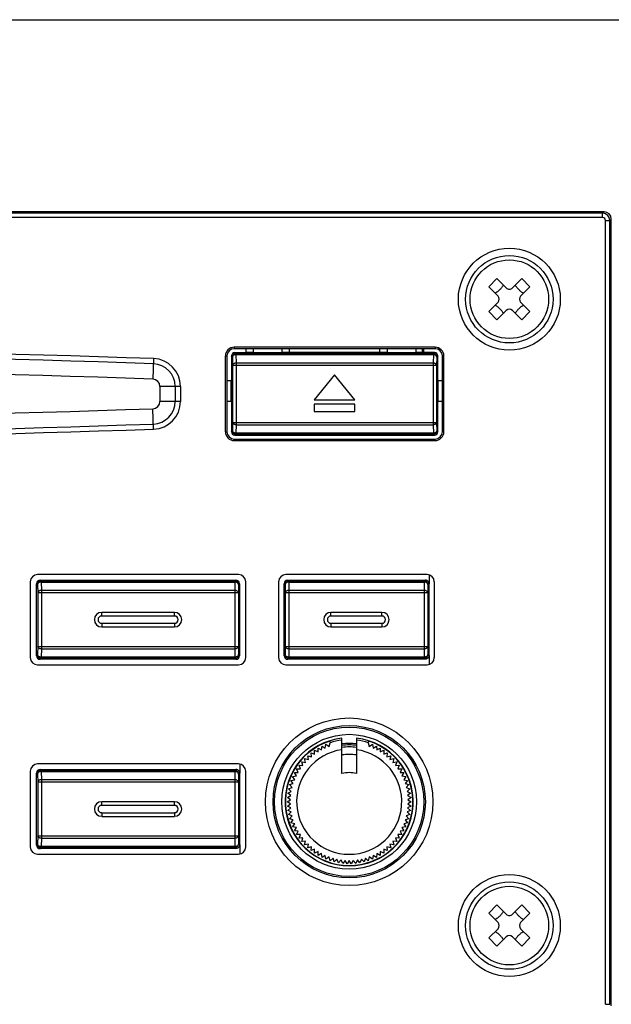
# Model space of a CAD drawing. Units: inches. Extents: x 57 to 556, y 40 to 383.
# Drawn here: x 259 to 269, y 317 to 333 of the extents above; entities that cross this region are included whole.
import ezdxf

# ---------------------------------------------------------------- set-up
doc = ezdxf.new("R2010")
doc.units = ezdxf.units.IN
doc.header["$MEASUREMENT"] = 0
doc.layers.add('_______1', color=160, linetype='Continuous')

# ---------------------------------------------------------------- blocks, each defined once
blk = doc.blocks.new('PAM-510+PAM-MPM4')
for p, q in [((-9.64, 29.959), (-51.83, 29.959)), ((-9.662, 29.937), (-51.808, 29.937)), ((-9.662, 29.937), (-9.64, 29.959)), ((-9.662, 29.868), (-9.662, 29.937)), ((-9.662, 29.868), (-51.808, 29.868)), ((-9.616, 29.822), (-9.547, 29.822)), ((-9.616, 17.416), (-9.616, 29.822)), ((-9.547, 29.822), (-9.525, 29.844)), ((-9.547, 17.416), (-9.547, 29.822)), ((-9.525, 17.394), (-9.525, 29.844)), ((-11.335, 28.902), (-11.465, 28.771)), ((-11.335, 28.902), (-11.188, 28.755)), ((-10.943, 28.902), (-11.09, 28.755)), ((-10.813, 28.771), (-10.943, 28.902)), ((-11.465, 28.771), (-11.318, 28.625)), ((-10.813, 28.771), (-10.96, 28.625)), ((-11.318, 28.527), (-11.465, 28.38)), ((-10.96, 28.527), (-10.813, 28.38)), ((-11.335, 28.25), (-11.465, 28.38)), ((-11.188, 28.397), (-11.335, 28.25)), ((-11.09, 28.397), (-10.943, 28.25)), ((-10.813, 28.38), (-10.943, 28.25)), ((-12.315, 27.816), (-15.496, 27.816)), ((-15.496, 27.816), (-15.496, 27.792)), ((-12.315, 27.792), (-15.496, 27.792)), ((-15.312, 27.792), (-15.312, 27.73)), ((-15.197, 27.792), (-15.197, 27.73)), ((-14.735, 27.73), (-14.735, 27.792)), ((-14.62, 27.73), (-14.62, 27.792)), ((-13.191, 27.73), (-13.191, 27.792)), ((-13.076, 27.792), (-13.076, 27.73)), ((-12.614, 27.73), (-12.614, 27.792)), ((-12.522, 27.792), (-12.522, 27.734)), ((-12.499, 27.792), (-12.499, 27.73)), ((-12.315, 27.816), (-12.315, 27.792)), ((-16.773, 27.636), (-16.783, 27.312)), ((-15.636, 27.677), (-15.612, 27.677)), ((-15.636, 27.677), (-15.636, 26.478)), ((-15.612, 27.677), (-15.612, 26.478)), ((-15.542, 27.681), (-15.522, 27.661)), ((-15.538, 27.677), (-15.538, 26.477)), ((-15.538, 27.677), (-15.522, 27.661)), ((-15.522, 27.661), (-15.52, 27.528)), ((-15.522, 27.661), (-15.52, 27.528)), ((-15.489, 27.734), (-15.469, 27.714)), ((-15.485, 27.73), (-15.312, 27.73)), ((-15.485, 27.73), (-15.469, 27.714)), ((-15.469, 27.714), (-12.341, 27.714)), ((-15.469, 27.714), (-12.341, 27.714)), ((-15.469, 27.714), (-15.469, 27.699)), ((-15.469, 27.714), (-15.469, 27.699)), ((-15.469, 27.699), (-12.341, 27.699)), ((-15.469, 27.699), (-12.341, 27.699)), ((-15.469, 27.699), (-15.467, 27.565)), ((-15.469, 27.699), (-15.467, 27.565)), ((-15.197, 27.734), (-15.312, 27.734)), ((-15.197, 27.734), (-15.312, 27.734)), ((-15.197, 27.73), (-14.735, 27.73)), ((-14.62, 27.734), (-14.735, 27.734)), ((-14.62, 27.734), (-14.735, 27.734)), ((-13.191, 27.73), (-14.62, 27.73)), ((-13.076, 27.734), (-13.191, 27.734)), ((-13.076, 27.734), (-13.191, 27.734)), ((-13.076, 27.73), (-12.614, 27.73)), ((-12.499, 27.734), (-12.614, 27.734)), ((-12.499, 27.734), (-12.614, 27.734)), ((-12.326, 27.73), (-12.499, 27.73)), ((-12.341, 27.699), (-12.344, 27.565)), ((-12.341, 27.699), (-12.344, 27.565)), ((-12.322, 27.734), (-12.341, 27.714)), ((-12.326, 27.73), (-12.341, 27.714)), ((-12.341, 27.714), (-12.341, 27.699)), ((-12.341, 27.714), (-12.341, 27.699)), ((-12.288, 27.661), (-12.291, 27.528)), ((-12.288, 27.661), (-12.291, 27.528)), ((-12.269, 27.681), (-12.288, 27.661)), ((-12.273, 27.677), (-12.288, 27.661)), ((-12.273, 26.477), (-12.273, 27.677)), ((-12.175, 27.677), (-12.199, 27.677)), ((-12.199, 26.478), (-12.199, 27.677)), ((-12.175, 26.478), (-12.175, 27.677)), ((-12.291, 27.528), (-15.52, 27.528)), ((-12.291, 27.528), (-15.52, 27.528)), ((-15.52, 27.528), (-15.52, 26.626)), ((-15.52, 27.528), (-15.52, 26.626)), ((-12.344, 27.565), (-15.467, 27.565)), ((-12.344, 27.565), (-15.467, 27.565)), ((-15.467, 27.565), (-15.467, 26.589)), ((-15.467, 27.565), (-15.467, 26.589)), ((-12.344, 27.565), (-12.344, 26.589)), ((-12.344, 27.565), (-12.344, 26.589)), ((-12.291, 27.528), (-12.291, 26.626)), ((-12.291, 27.528), (-12.291, 26.626)), ((-15.542, 27.282), (-15.612, 27.282)), ((-15.542, 26.96), (-15.542, 27.282)), ((-13.905, 27.377), (-14.228, 26.985)), ((-13.583, 26.985), (-13.905, 27.377)), ((-12.199, 27.282), (-12.269, 27.282)), ((-12.269, 27.282), (-12.269, 26.96)), ((-16.348, 27.196), (-16.672, 27.196)), ((-16.672, 27.196), (-16.672, 26.958)), ((-16.429, 27.196), (-16.429, 26.958)), ((-16.348, 27.196), (-16.348, 26.958)), ((-14.228, 26.985), (-13.583, 26.985)), ((-16.773, 26.519), (-16.783, 26.843)), ((-16.348, 26.958), (-16.672, 26.958)), ((-15.612, 26.96), (-15.542, 26.96)), ((-13.583, 26.916), (-14.228, 26.916)), ((-14.228, 26.916), (-14.228, 26.801)), ((-13.583, 26.801), (-13.583, 26.916)), ((-12.269, 26.96), (-12.199, 26.96)), ((-14.228, 26.801), (-13.583, 26.801)), ((-15.522, 26.493), (-15.542, 26.473)), ((-15.522, 26.493), (-15.538, 26.477)), ((-15.52, 26.626), (-15.522, 26.493)), ((-15.52, 26.626), (-15.522, 26.493)), ((-15.52, 26.626), (-12.291, 26.626)), ((-15.52, 26.626), (-12.291, 26.626)), ((-15.467, 26.589), (-15.469, 26.456)), ((-15.467, 26.589), (-15.469, 26.456)), ((-15.467, 26.589), (-12.344, 26.589)), ((-15.467, 26.589), (-12.344, 26.589)), ((-12.344, 26.589), (-12.341, 26.456)), ((-12.344, 26.589), (-12.341, 26.456)), ((-12.291, 26.626), (-12.288, 26.493)), ((-12.291, 26.626), (-12.288, 26.493)), ((-12.288, 26.493), (-12.269, 26.473)), ((-12.288, 26.493), (-12.273, 26.477)), ((-15.636, 26.478), (-15.612, 26.478)), ((-15.496, 26.363), (-12.315, 26.363)), ((-15.496, 26.338), (-15.496, 26.363)), ((-15.496, 26.338), (-12.315, 26.338)), ((-15.469, 26.44), (-15.489, 26.42)), ((-15.469, 26.44), (-15.485, 26.424)), ((-15.485, 26.424), (-12.326, 26.424)), ((-12.341, 26.456), (-15.469, 26.456)), ((-12.341, 26.456), (-15.469, 26.456)), ((-15.469, 26.456), (-15.469, 26.44)), ((-15.469, 26.456), (-15.469, 26.44)), ((-12.341, 26.44), (-15.469, 26.44)), ((-12.341, 26.44), (-15.469, 26.44)), ((-12.341, 26.456), (-12.341, 26.44)), ((-12.341, 26.456), (-12.341, 26.44)), ((-12.341, 26.44), (-12.322, 26.42)), ((-12.341, 26.44), (-12.326, 26.424)), ((-12.315, 26.338), (-12.315, 26.363)), ((-12.175, 26.478), (-12.199, 26.478)), ((-15.427, 24.219), (-18.609, 24.219)), ((-12.442, 24.219), (-14.678, 24.219)), ((-18.724, 24.103), (-18.724, 22.904)), ((-18.625, 22.934), (-18.625, 24.073)), ((-18.625, 24.073), (-18.609, 24.058)), ((-18.609, 24.058), (-18.607, 23.927)), ((-18.567, 24.131), (-15.468, 24.131)), ((-18.567, 24.131), (-18.551, 24.115)), ((-18.551, 24.115), (-15.484, 24.115)), ((-18.551, 24.115), (-18.551, 24.098)), ((-18.551, 24.098), (-15.484, 24.098)), ((-18.551, 24.098), (-18.549, 23.968)), ((-15.484, 24.098), (-15.486, 23.968)), ((-15.468, 24.131), (-15.484, 24.115)), ((-15.484, 24.115), (-15.484, 24.098)), ((-15.427, 24.058), (-15.429, 23.927)), ((-15.411, 24.073), (-15.427, 24.058)), ((-15.411, 24.073), (-15.411, 22.934)), ((-15.312, 22.904), (-15.312, 24.103)), ((-14.793, 24.103), (-14.793, 22.904)), ((-14.706, 22.934), (-14.706, 24.073)), ((-14.706, 24.073), (-14.69, 24.058)), ((-14.69, 24.058), (-14.688, 23.927)), ((-14.648, 24.131), (-12.471, 24.131)), ((-14.648, 24.131), (-14.632, 24.115)), ((-14.632, 24.115), (-12.487, 24.115)), ((-14.632, 24.115), (-14.632, 24.098)), ((-14.632, 24.098), (-12.487, 24.098)), ((-14.632, 24.098), (-14.63, 23.968)), ((-12.487, 24.098), (-12.489, 23.968)), ((-12.471, 24.131), (-12.487, 24.115)), ((-12.487, 24.115), (-12.487, 24.098)), ((-12.429, 24.058), (-12.432, 23.927)), ((-12.414, 24.073), (-12.429, 24.058)), ((-12.414, 24.073), (-12.414, 22.934)), ((-12.326, 22.904), (-12.326, 24.103)), ((-15.429, 23.927), (-18.607, 23.927)), ((-18.607, 23.927), (-18.607, 23.081)), ((-15.486, 23.968), (-18.549, 23.968)), ((-18.549, 23.968), (-18.549, 23.04)), ((-15.486, 23.968), (-15.486, 23.04)), ((-15.429, 23.927), (-15.429, 23.081)), ((-12.432, 23.927), (-14.688, 23.927)), ((-14.688, 23.927), (-14.688, 23.081)), ((-12.489, 23.968), (-14.63, 23.968)), ((-14.63, 23.968), (-14.63, 23.04)), ((-12.489, 23.968), (-12.489, 23.04)), ((-12.432, 23.927), (-12.432, 23.081)), ((-16.441, 23.619), (-17.594, 23.619)), ((-17.594, 23.561), (-17.594, 23.619)), ((-16.441, 23.561), (-17.594, 23.561)), ((-16.441, 23.561), (-16.441, 23.619)), ((-13.156, 23.619), (-13.963, 23.619)), ((-13.963, 23.561), (-13.963, 23.619)), ((-13.156, 23.561), (-13.963, 23.561)), ((-13.156, 23.561), (-13.156, 23.619)), ((-17.594, 23.446), (-16.441, 23.446)), ((-17.594, 23.446), (-17.594, 23.389)), ((-17.594, 23.389), (-16.441, 23.389)), ((-16.441, 23.446), (-16.441, 23.389)), ((-13.963, 23.446), (-13.156, 23.446)), ((-13.963, 23.446), (-13.963, 23.389)), ((-13.963, 23.389), (-13.156, 23.389)), ((-13.156, 23.446), (-13.156, 23.389)), ((-18.607, 23.081), (-18.609, 22.95)), ((-18.607, 23.081), (-15.429, 23.081)), ((-15.429, 23.081), (-15.427, 22.95)), ((-14.688, 23.081), (-14.69, 22.95)), ((-14.688, 23.081), (-12.432, 23.081)), ((-12.432, 23.081), (-12.429, 22.95)), ((-18.609, 22.95), (-18.625, 22.934)), ((-18.549, 23.04), (-18.551, 22.91)), ((-15.484, 22.91), (-18.551, 22.91)), ((-18.551, 22.91), (-18.551, 22.892)), ((-18.549, 23.04), (-15.486, 23.04)), ((-15.486, 23.04), (-15.484, 22.91)), ((-15.484, 22.91), (-15.484, 22.892)), ((-15.427, 22.95), (-15.411, 22.934)), ((-14.69, 22.95), (-14.706, 22.934)), ((-14.63, 23.04), (-14.632, 22.91)), ((-12.487, 22.91), (-14.632, 22.91)), ((-14.632, 22.91), (-14.632, 22.892)), ((-14.63, 23.04), (-12.489, 23.04)), ((-12.489, 23.04), (-12.487, 22.91)), ((-12.487, 22.91), (-12.487, 22.892)), ((-12.429, 22.95), (-12.414, 22.934)), ((-18.609, 22.789), (-15.427, 22.789)), ((-18.551, 22.892), (-18.567, 22.877)), ((-15.468, 22.877), (-18.567, 22.877)), ((-15.484, 22.892), (-18.551, 22.892)), ((-15.484, 22.892), (-15.468, 22.877)), ((-14.678, 22.789), (-12.442, 22.789)), ((-14.632, 22.892), (-14.648, 22.877)), ((-12.471, 22.877), (-14.648, 22.877)), ((-12.487, 22.892), (-14.632, 22.892)), ((-12.487, 22.892), (-12.471, 22.877)), ((-14.053, 21.472), (-14.043, 21.532)), ((-14.043, 21.532), (-13.993, 21.496)), ((-13.993, 21.496), (-13.978, 21.555)), ((-13.98, 21.582), (-13.978, 21.555)), ((-13.79, 21.068), (-13.79, 21.63)), ((-13.56, 21.63), (-13.56, 21.068)), ((-13.372, 21.555), (-13.363, 21.58)), ((-13.372, 21.555), (-13.357, 21.496)), ((-13.357, 21.496), (-13.307, 21.532)), ((-13.307, 21.532), (-13.297, 21.472)), ((-14.332, 21.351), (-14.273, 21.335)), ((-14.321, 21.291), (-14.332, 21.351)), ((-14.279, 21.395), (-14.222, 21.375)), ((-14.273, 21.335), (-14.279, 21.395)), ((-14.224, 21.436), (-14.168, 21.411)), ((-14.222, 21.375), (-14.224, 21.436)), ((-14.168, 21.411), (-14.166, 21.472)), ((-14.166, 21.472), (-14.112, 21.443)), ((-14.112, 21.443), (-14.105, 21.504)), ((-14.105, 21.504), (-14.053, 21.472)), ((-13.297, 21.472), (-13.245, 21.504)), ((-13.245, 21.504), (-13.238, 21.443)), ((-13.238, 21.443), (-13.184, 21.472)), ((-13.184, 21.472), (-13.182, 21.411)), ((-13.182, 21.411), (-13.126, 21.436)), ((-13.126, 21.436), (-13.128, 21.375)), ((-13.128, 21.375), (-13.071, 21.395)), ((-13.071, 21.395), (-13.077, 21.335)), ((-13.077, 21.335), (-13.018, 21.351)), ((-13.018, 21.351), (-13.029, 21.291)), ((-15.427, 21.221), (-18.609, 21.221)), ((-14.469, 21.199), (-14.408, 21.195)), ((-14.446, 21.142), (-14.469, 21.199)), ((-14.427, 21.253), (-14.366, 21.244)), ((-14.408, 21.195), (-14.427, 21.253)), ((-14.381, 21.304), (-14.321, 21.291)), ((-14.366, 21.244), (-14.381, 21.304)), ((-13.029, 21.291), (-12.969, 21.304)), ((-12.969, 21.304), (-12.984, 21.244)), ((-12.984, 21.244), (-12.923, 21.253)), ((-12.923, 21.253), (-12.942, 21.195)), ((-12.942, 21.195), (-12.881, 21.199)), ((-12.881, 21.199), (-12.904, 21.142)), ((-18.724, 21.106), (-18.724, 19.907)), ((-18.625, 19.937), (-18.625, 21.076)), ((-18.625, 21.076), (-18.609, 21.061)), ((-18.609, 21.061), (-18.607, 20.93)), ((-18.567, 21.134), (-15.468, 21.134)), ((-18.567, 21.134), (-18.551, 21.118)), ((-18.551, 21.118), (-15.484, 21.118)), ((-18.551, 21.118), (-18.551, 21.101)), ((-18.551, 21.101), (-15.484, 21.101)), ((-18.551, 21.101), (-18.549, 20.97)), ((-15.484, 21.101), (-15.486, 20.97)), ((-15.468, 21.134), (-15.484, 21.118)), ((-15.484, 21.118), (-15.484, 21.101)), ((-15.427, 21.061), (-15.429, 20.93)), ((-15.411, 21.076), (-15.427, 21.061)), ((-15.411, 21.076), (-15.411, 19.937)), ((-15.312, 19.907), (-15.312, 21.106)), ((-14.542, 21.083), (-14.481, 21.087)), ((-14.511, 21.03), (-14.542, 21.083)), ((-14.507, 21.142), (-14.446, 21.142)), ((-14.481, 21.087), (-14.507, 21.142)), ((-12.904, 21.142), (-12.843, 21.142)), ((-12.843, 21.142), (-12.869, 21.087)), ((-12.869, 21.087), (-12.808, 21.083)), ((-12.808, 21.083), (-12.839, 21.03)), ((-15.429, 20.93), (-18.607, 20.93)), ((-18.607, 20.93), (-18.607, 20.083)), ((-15.486, 20.97), (-18.549, 20.97)), ((-18.549, 20.97), (-18.549, 20.043)), ((-15.486, 20.97), (-15.486, 20.043)), ((-15.429, 20.93), (-15.429, 20.083)), ((-14.618, 20.893), (-14.56, 20.909)), ((-14.578, 20.847), (-14.618, 20.893)), ((-14.597, 20.958), (-14.537, 20.971)), ((-14.56, 20.909), (-14.597, 20.958)), ((-14.572, 21.021), (-14.511, 21.03)), ((-14.537, 20.971), (-14.572, 21.021)), ((-12.839, 21.03), (-12.778, 21.021)), ((-12.778, 21.021), (-12.812, 20.971)), ((-12.812, 20.971), (-12.753, 20.958)), ((-12.753, 20.958), (-12.79, 20.909)), ((-12.79, 20.909), (-12.731, 20.893)), ((-12.731, 20.893), (-12.772, 20.847)), ((-14.647, 20.759), (-14.591, 20.784)), ((-14.6, 20.719), (-14.647, 20.759)), ((-14.635, 20.826), (-14.578, 20.847)), ((-14.591, 20.784), (-14.635, 20.826)), ((-12.772, 20.847), (-12.715, 20.826)), ((-12.715, 20.826), (-12.759, 20.784)), ((-12.759, 20.784), (-12.703, 20.759)), ((-12.703, 20.759), (-12.75, 20.719)), ((-16.441, 20.622), (-17.594, 20.622)), ((-17.594, 20.564), (-17.594, 20.622)), ((-16.441, 20.564), (-16.441, 20.622)), ((-14.656, 20.622), (-14.605, 20.654)), ((-14.605, 20.59), (-14.656, 20.622)), ((-14.654, 20.69), (-14.6, 20.719)), ((-14.605, 20.654), (-14.654, 20.69)), ((-14.654, 20.554), (-14.605, 20.59)), ((-12.75, 20.719), (-12.696, 20.69)), ((-12.696, 20.69), (-12.745, 20.654)), ((-12.745, 20.654), (-12.693, 20.622)), ((-12.693, 20.622), (-12.745, 20.59)), ((-12.745, 20.59), (-12.696, 20.554)), ((-16.441, 20.564), (-17.594, 20.564)), ((-17.594, 20.449), (-16.441, 20.449)), ((-17.594, 20.449), (-17.594, 20.391)), ((-16.441, 20.449), (-16.441, 20.391)), ((-14.6, 20.525), (-14.654, 20.554)), ((-14.647, 20.485), (-14.6, 20.525)), ((-14.591, 20.46), (-14.647, 20.485)), ((-14.635, 20.418), (-14.591, 20.46)), ((-14.578, 20.397), (-14.635, 20.418)), ((-12.715, 20.418), (-12.772, 20.397)), ((-12.703, 20.485), (-12.759, 20.46)), ((-12.759, 20.46), (-12.715, 20.418)), ((-12.696, 20.554), (-12.75, 20.525)), ((-12.75, 20.525), (-12.703, 20.485)), ((-17.594, 20.391), (-16.441, 20.391)), ((-14.618, 20.351), (-14.578, 20.397)), ((-14.56, 20.335), (-14.618, 20.351)), ((-14.597, 20.286), (-14.56, 20.335)), ((-14.537, 20.274), (-14.597, 20.286)), ((-14.572, 20.223), (-14.537, 20.274)), ((-12.753, 20.286), (-12.812, 20.274)), ((-12.812, 20.274), (-12.778, 20.223)), ((-12.731, 20.351), (-12.79, 20.335)), ((-12.79, 20.335), (-12.753, 20.286)), ((-12.772, 20.397), (-12.731, 20.351)), ((-14.511, 20.214), (-14.572, 20.223)), ((-14.542, 20.161), (-14.511, 20.214)), ((-14.481, 20.157), (-14.542, 20.161)), ((-14.507, 20.102), (-14.481, 20.157)), ((-12.808, 20.161), (-12.869, 20.157)), ((-12.869, 20.157), (-12.843, 20.102)), ((-12.778, 20.223), (-12.839, 20.214)), ((-12.839, 20.214), (-12.808, 20.161)), ((-18.609, 19.953), (-18.625, 19.937)), ((-18.607, 20.083), (-18.609, 19.953)), ((-18.607, 20.083), (-15.429, 20.083)), ((-18.549, 20.043), (-18.551, 19.913)), ((-18.549, 20.043), (-15.486, 20.043)), ((-15.486, 20.043), (-15.484, 19.913)), ((-15.429, 20.083), (-15.427, 19.953)), ((-15.427, 19.953), (-15.411, 19.937)), ((-14.446, 20.102), (-14.507, 20.102)), ((-14.469, 20.045), (-14.446, 20.102)), ((-14.408, 20.049), (-14.469, 20.045)), ((-14.427, 19.991), (-14.408, 20.049)), ((-14.366, 20), (-14.427, 19.991)), ((-14.381, 19.94), (-14.366, 20)), ((-14.321, 19.953), (-14.381, 19.94)), ((-14.332, 19.893), (-14.321, 19.953)), ((-12.969, 19.94), (-13.029, 19.953)), ((-13.029, 19.953), (-13.018, 19.893)), ((-12.923, 19.991), (-12.984, 20)), ((-12.984, 20), (-12.969, 19.94)), ((-12.881, 20.045), (-12.942, 20.049)), ((-12.942, 20.049), (-12.923, 19.991)), ((-12.843, 20.102), (-12.904, 20.102)), ((-12.904, 20.102), (-12.881, 20.045)), ((-18.609, 19.792), (-15.427, 19.792)), ((-18.551, 19.895), (-18.567, 19.88)), ((-15.468, 19.88), (-18.567, 19.88)), ((-15.484, 19.913), (-18.551, 19.913)), ((-18.551, 19.913), (-18.551, 19.895)), ((-15.484, 19.895), (-18.551, 19.895)), ((-15.484, 19.913), (-15.484, 19.895)), ((-15.484, 19.895), (-15.468, 19.88)), ((-14.273, 19.909), (-14.332, 19.893)), ((-14.279, 19.849), (-14.273, 19.909)), ((-14.222, 19.869), (-14.279, 19.849)), ((-14.224, 19.808), (-14.222, 19.869)), ((-14.168, 19.833), (-14.224, 19.808)), ((-14.166, 19.772), (-14.168, 19.833)), ((-14.112, 19.801), (-14.166, 19.772)), ((-14.105, 19.74), (-14.112, 19.801)), ((-13.238, 19.801), (-13.245, 19.74)), ((-13.184, 19.772), (-13.238, 19.801)), ((-13.182, 19.833), (-13.184, 19.772)), ((-13.126, 19.808), (-13.182, 19.833)), ((-13.071, 19.849), (-13.128, 19.869)), ((-13.128, 19.869), (-13.126, 19.808)), ((-13.018, 19.893), (-13.077, 19.909)), ((-13.077, 19.909), (-13.071, 19.849)), ((-14.053, 19.772), (-14.105, 19.74)), ((-14.043, 19.712), (-14.053, 19.772)), ((-13.993, 19.748), (-14.043, 19.712)), ((-13.978, 19.689), (-13.993, 19.748)), ((-13.931, 19.728), (-13.978, 19.689)), ((-13.912, 19.67), (-13.931, 19.728)), ((-13.868, 19.712), (-13.912, 19.67)), ((-13.845, 19.655), (-13.868, 19.712)), ((-13.804, 19.701), (-13.845, 19.655)), ((-13.778, 19.646), (-13.804, 19.701)), ((-13.74, 19.694), (-13.778, 19.646)), ((-13.709, 19.641), (-13.74, 19.694)), ((-13.675, 19.692), (-13.709, 19.641)), ((-13.641, 19.641), (-13.675, 19.692)), ((-13.61, 19.694), (-13.641, 19.641)), ((-13.572, 19.646), (-13.61, 19.694)), ((-13.545, 19.701), (-13.572, 19.646)), ((-13.504, 19.655), (-13.545, 19.701)), ((-13.482, 19.712), (-13.504, 19.655)), ((-13.437, 19.67), (-13.482, 19.712)), ((-13.419, 19.728), (-13.437, 19.67)), ((-13.372, 19.689), (-13.419, 19.728)), ((-13.357, 19.748), (-13.372, 19.689)), ((-13.307, 19.712), (-13.357, 19.748)), ((-13.297, 19.772), (-13.307, 19.712)), ((-13.245, 19.74), (-13.297, 19.772)), ((-11.335, 18.988), (-11.465, 18.858)), ((-11.465, 18.858), (-11.318, 18.711)), ((-11.335, 18.988), (-11.188, 18.842)), ((-10.943, 18.988), (-11.09, 18.842)), ((-10.813, 18.858), (-10.96, 18.711)), ((-10.813, 18.858), (-10.943, 18.988)), ((-11.318, 18.613), (-11.465, 18.467)), ((-10.96, 18.613), (-10.813, 18.467)), ((-11.335, 18.336), (-11.465, 18.467)), ((-11.188, 18.483), (-11.335, 18.336)), ((-11.09, 18.483), (-10.943, 18.336)), ((-10.813, 18.467), (-10.943, 18.336)), ((-9.616, 17.416), (-9.547, 17.416))]:
    blk.add_line(p, q)
for centre, radius in [((-11.139, 28.576), 0.807), ((-11.139, 28.576), 0.692), ((-11.139, 28.576), 0.622), ((-13.675, 20.622), 1.326), ((-13.675, 20.622), 1.206), ((-13.675, 20.622), 1.182), ((-13.675, 20.622), 1.067), ((-11.139, 18.662), 0.807), ((-11.139, 18.662), 0.692), ((-11.139, 18.662), 0.622)]:
    blk.add_circle(centre, radius)
for centre, radius, start, end in [((-9.662, 29.822), 0.115, 0.0445, 89.9538), ((-9.662, 29.822), 0.0461, 359.9875, 90.0128), ((-11.139, 28.804), 0.0692, 225, 315), ((-11.367, 28.576), 0.0692, 315, 45), ((-10.911, 28.576), 0.0692, 135, 225), ((-11.139, 28.348), 0.0692, 45, 135), ((-30.735, -387.436), 415.306, 88.07333, 91.92667), ((-30.735, -387.436), 415.225, 88.07333, 91.92667), ((-15.496, 27.677), 0.139, 90, 180), ((-15.496, 27.677), 0.115, 90, 180), ((-12.315, 27.677), 0.139, 0, 90), ((-12.315, 27.677), 0.115, 0, 90), ((-16.787, 27.196), 0.44, 0, 88.0733), ((-15.469, 27.661), 0.053, 90.0209, 179.9791), ((-15.469, 27.661), 0.053, 90.0202, 179.9809), ((-12.341, 27.661), 0.053, 0.0209, 89.9791), ((-12.341, 27.661), 0.053, 0.0209, 89.9791), ((-30.735, -387.436), 414.982, 88.07333, 91.92667), ((-16.787, 27.196), 0.358, 0, 88.0733), ((-16.787, 27.196), 0.115, 0, 88.0733), ((-30.735, 441.59), 414.982, 268.07333, 271.92667), ((-16.787, 26.958), 0.115, 271.9267, 0), ((-16.787, 26.958), 0.358, 271.9267, 360), ((-16.787, 26.958), 0.44, 271.9267, 0), ((-30.735, 441.59), 415.306, 268.07333, 271.92667), ((-30.735, 441.59), 415.225, 268.07333, 271.92667), ((-15.469, 26.493), 0.053, 180.0209, 269.9791), ((-15.469, 26.493), 0.053, 180.0191, 269.9798), ((-12.341, 26.493), 0.053, 270.0209, 359.9791), ((-12.341, 26.493), 0.053, 270.0209, 359.9791), ((-15.496, 26.478), 0.139, 180, 270), ((-15.496, 26.478), 0.115, 180, 270), ((-12.315, 26.478), 0.139, 270, 0), ((-12.315, 26.478), 0.115, 270, 0), ((-18.609, 24.103), 0.115, 90, 180), ((-15.427, 24.103), 0.115, 0, 90), ((-14.678, 24.103), 0.115, 90, 180), ((-12.442, 24.103), 0.115, 0, 90), ((-18.551, 24.058), 0.0576, 90.0196, 179.9804), ((-15.484, 24.058), 0.0576, 0.0209, 89.9791), ((-14.632, 24.058), 0.0576, 90.0196, 179.9804), ((-12.487, 24.058), 0.0576, 0.0209, 89.9791), ((-17.594, 23.504), 0.115, 90, 270), ((-17.594, 23.504), 0.0576, 90, 270), ((-16.441, 23.504), 0.115, 270, 90), ((-16.441, 23.504), 0.0576, 270, 90), ((-13.963, 23.504), 0.115, 90, 270), ((-13.963, 23.504), 0.0576, 90, 270), ((-13.156, 23.504), 0.115, 270, 90), ((-13.156, 23.504), 0.0576, 270, 90), ((-18.551, 22.95), 0.0576, 180.0196, 269.9804), ((-15.484, 22.95), 0.0576, 270.0209, 359.9791), ((-14.632, 22.95), 0.0576, 180.0196, 269.9804), ((-12.487, 22.95), 0.0576, 270.0209, 359.9791), ((-18.609, 22.904), 0.115, 180, 270), ((-15.427, 22.904), 0.115, 270, 0), ((-14.678, 22.904), 0.115, 180, 270), ((-12.442, 22.904), 0.115, 270, 0), ((-13.675, 20.622), 1.014, 96.525, 83.475), ((-13.675, 20.622), 1.008, 107.621, 71.9481), ((-13.675, 20.622), 0.982, 96.7448, 108), ((-13.675, 20.622), 0.922, 82.6912, 97.3088), ((-13.675, 20.622), 0.899, 82.634, 97.366), ((-13.675, 20.622), 0.982, 72, 83.2552), ((-13.675, 20.622), 0.832, 97.9601, 82.0399), ((-13.675, 20.622), 0.868, 82.3656, 97.6344), ((-13.675, 20.622), 0.749, 81.1472, 98.8528), ((-18.609, 21.106), 0.115, 90, 180), ((-15.427, 21.106), 0.115, 0, 90), ((-18.551, 21.061), 0.0576, 90.0196, 179.9804), ((-15.484, 21.061), 0.0576, 0.0209, 89.9791), ((-13.675, 20.622), 0.461, 75.5225, 104.4775), ((-17.594, 20.507), 0.115, 90, 270), ((-16.441, 20.507), 0.115, 270, 90), ((-17.594, 20.507), 0.0576, 90, 270), ((-16.441, 20.507), 0.0576, 270, 90), ((-18.551, 19.953), 0.0576, 180.0196, 269.9804), ((-15.484, 19.953), 0.0576, 270.0209, 359.9791), ((-18.609, 19.907), 0.115, 180, 270), ((-15.427, 19.907), 0.115, 270, 0), ((-11.367, 18.662), 0.0692, 315, 45), ((-11.139, 18.891), 0.0692, 225, 315), ((-10.911, 18.662), 0.0692, 135, 225), ((-11.139, 18.434), 0.0692, 45, 135)]:
    blk.add_arc(centre, radius, start, end)
for centre, major_axis, ratio, start_param, end_param in [((-9.64, 29.844), (0.0816, 0.0816), 0.998783, -0.784789, 0.784789), ((-15.485, 27.677), (-0.0375, 0.0375), 0.999695, 5.497939, 7.068431), ((-12.326, 27.677), (0.0375, 0.0375), 0.999695, 5.497939, 7.068431), ((-15.485, 26.477), (0.0375, 0.0375), 0.999695, -3.926839, -2.356347), ((-12.326, 26.477), (0.0375, -0.0375), 0.999695, -0.785246, 0.785246), ((-18.567, 24.073), (0.0408, -0.0408), 0.999695, 8.639532, 10.210024), ((-15.469, 24.073), (-0.0408, -0.0408), 0.999695, 8.639532, 10.210024), ((-14.648, 24.073), (0.0408, -0.0408), 0.999695, 8.639532, 10.210024), ((-18.567, 22.934), (0.0408, 0.0408), 0.999695, 2.356347, 3.926839), ((-15.469, 22.934), (-0.0408, 0.0408), 0.999695, -3.926839, -2.356347), ((-14.648, 22.934), (0.0408, 0.0408), 0.999695, 2.356347, 3.926839), ((-18.567, 21.076), (0.0408, -0.0408), 0.999695, 8.639532, 10.210024), ((-18.567, 19.937), (0.0408, 0.0408), 0.999695, 2.356347, 3.926839)]:
    blk.add_ellipse(centre, major_axis=major_axis, ratio=ratio, start_param=start_param, end_param=end_param)
for points, start_tangent, end_tangent in [([(-11.232, 28.799), (-11.248, 28.776), (-11.264, 28.755), (-11.281, 28.736), (-11.299, 28.718), (-11.318, 28.701), (-11.339, 28.685), (-11.363, 28.669)], (-0.543298, -0.83954), (-0.83954, -0.543298)), ([(-10.988, 28.727), (-11.003, 28.743), (-11.018, 28.76), (-11.032, 28.779), (-11.046, 28.799)], (-0.707107, 0.707107), (-0.543298, 0.83954)), ([(-10.915, 28.669), (-10.936, 28.683), (-10.955, 28.697), (-10.972, 28.711), (-10.988, 28.727)], (-0.83954, 0.543298), (-0.707107, 0.707107)), ([(-11.363, 28.483), (-11.342, 28.469), (-11.323, 28.455), (-11.306, 28.44), (-11.29, 28.425)], (0.83954, -0.543298), (0.707107, -0.707107)), ([(-11.29, 28.425), (-11.275, 28.409), (-11.26, 28.392), (-11.246, 28.373), (-11.232, 28.352)], (0.707107, -0.707107), (0.543298, -0.83954)), ([(-11.046, 28.352), (-11.03, 28.376), (-11.014, 28.397), (-10.997, 28.416), (-10.979, 28.434), (-10.96, 28.45), (-10.939, 28.467), (-10.915, 28.483)], (0.543298, 0.83954), (0.83954, 0.543298)), ([(-15.469, 27.699), (-15.483, 27.697), (-15.496, 27.694), (-15.507, 27.688), (-15.515, 27.68), (-15.521, 27.671), (-15.522, 27.661)], (-0.999962, -0.008726), (-0.017754, -0.999842)), ([(-15.469, 27.699), (-15.483, 27.697), (-15.496, 27.694), (-15.507, 27.688), (-15.515, 27.68), (-15.521, 27.671), (-15.522, 27.661)], (-0.999962, -0.008726), (-0.017754, -0.999842)), ([(-12.288, 27.661), (-12.29, 27.671), (-12.296, 27.68), (-12.304, 27.688), (-12.315, 27.694), (-12.328, 27.697), (-12.341, 27.699)], (-0.017754, 0.999842), (-0.999962, 0.008726)), ([(-12.288, 27.661), (-12.29, 27.671), (-12.296, 27.68), (-12.304, 27.688), (-12.315, 27.694), (-12.328, 27.697), (-12.341, 27.699)], (-0.017754, 0.999842), (-0.999962, 0.008726)), ([(-15.467, 27.565), (-15.481, 27.564), (-15.493, 27.56), (-15.504, 27.554), (-15.513, 27.547), (-15.518, 27.538), (-15.52, 27.528)], (-0.999962, -0.008726), (-0.017754, -0.999842)), ([(-15.467, 27.565), (-15.481, 27.564), (-15.493, 27.56), (-15.504, 27.554), (-15.513, 27.547), (-15.518, 27.538), (-15.52, 27.528)], (-0.999962, -0.008726), (-0.017754, -0.999842)), ([(-12.291, 27.528), (-12.293, 27.538), (-12.298, 27.547), (-12.307, 27.554), (-12.317, 27.56), (-12.33, 27.564), (-12.344, 27.565)], (-0.017754, 0.999842), (-0.999962, 0.008726)), ([(-12.291, 27.528), (-12.293, 27.538), (-12.298, 27.547), (-12.307, 27.554), (-12.317, 27.56), (-12.33, 27.564), (-12.344, 27.565)], (-0.017754, 0.999842), (-0.999962, 0.008726)), ([(-15.469, 26.456), (-15.483, 26.457), (-15.496, 26.461), (-15.507, 26.467), (-15.515, 26.475), (-15.521, 26.484), (-15.522, 26.493)], (-0.999962, 0.008726), (-0.017754, 0.999842)), ([(-15.469, 26.456), (-15.483, 26.457), (-15.496, 26.461), (-15.507, 26.467), (-15.515, 26.475), (-15.521, 26.484), (-15.522, 26.493)], (-0.999962, 0.008726), (-0.017754, 0.999842)), ([(-15.467, 26.589), (-15.481, 26.591), (-15.493, 26.594), (-15.504, 26.6), (-15.513, 26.608), (-15.518, 26.617), (-15.52, 26.626)], (-0.999962, 0.008726), (-0.017754, 0.999842)), ([(-15.467, 26.589), (-15.481, 26.591), (-15.493, 26.594), (-15.504, 26.6), (-15.513, 26.608), (-15.518, 26.617), (-15.52, 26.626)], (-0.999962, 0.008726), (-0.017754, 0.999842)), ([(-12.291, 26.626), (-12.293, 26.617), (-12.298, 26.608), (-12.307, 26.6), (-12.317, 26.594), (-12.33, 26.591), (-12.344, 26.589)], (-0.017754, -0.999842), (-0.999962, -0.008726)), ([(-12.291, 26.626), (-12.293, 26.617), (-12.298, 26.608), (-12.307, 26.6), (-12.317, 26.594), (-12.33, 26.591), (-12.344, 26.589)], (-0.017754, -0.999842), (-0.999962, -0.008726)), ([(-12.288, 26.493), (-12.29, 26.484), (-12.296, 26.475), (-12.304, 26.467), (-12.315, 26.461), (-12.328, 26.457), (-12.341, 26.456)], (-0.017754, -0.999842), (-0.999962, -0.008726)), ([(-12.288, 26.493), (-12.29, 26.484), (-12.296, 26.475), (-12.304, 26.467), (-12.315, 26.461), (-12.328, 26.457), (-12.341, 26.456)], (-0.017754, -0.999842), (-0.999962, -0.008726)), ([(-12.409, 24.212), (-12.41, 24.16), (-12.411, 24.069)], (-0.010295, -0.999947), (0, -1)), ([(-18.551, 24.098), (-18.573, 24.095), (-18.592, 24.086), (-18.605, 24.073), (-18.609, 24.058)], (-0.999962, -0.008726), (-0.017754, -0.999842)), ([(-15.427, 24.058), (-15.431, 24.073), (-15.444, 24.086), (-15.462, 24.095), (-15.484, 24.098)], (-0.017754, 0.999842), (-0.999962, 0.008726)), ([(-14.632, 24.098), (-14.654, 24.095), (-14.673, 24.086), (-14.685, 24.073), (-14.69, 24.058)], (-0.999962, -0.008726), (-0.017754, -0.999842)), ([(-12.429, 24.058), (-12.434, 24.073), (-12.447, 24.086), (-12.465, 24.095), (-12.487, 24.098)], (-0.017754, 0.999842), (-0.999962, 0.008726)), ([(-12.443, 24.123), (-12.471, 24.131)], (-0.862402, 0.506224), (-1, 0)), ([(-12.421, 24.102), (-12.443, 24.123)], (-0.538595, 0.842565), (-0.862402, 0.506224)), ([(-12.411, 24.069), (-12.421, 24.102)], (0, 1), (-0.538595, 0.842565)), ([(-18.549, 23.968), (-18.571, 23.964), (-18.59, 23.956), (-18.602, 23.942), (-18.607, 23.927)], (-0.999962, -0.008726), (-0.017754, -0.999842)), ([(-15.429, 23.927), (-15.433, 23.942), (-15.446, 23.956), (-15.465, 23.964), (-15.486, 23.968)], (-0.017754, 0.999842), (-0.999962, 0.008726)), ([(-14.63, 23.968), (-14.652, 23.964), (-14.67, 23.956), (-14.683, 23.942), (-14.688, 23.927)], (-0.999962, -0.008726), (-0.017754, -0.999842)), ([(-12.432, 23.927), (-12.436, 23.942), (-12.449, 23.956), (-12.468, 23.964), (-12.489, 23.968)], (-0.017754, 0.999842), (-0.999962, 0.008726)), ([(-18.549, 23.04), (-18.571, 23.043), (-18.59, 23.052), (-18.602, 23.065), (-18.607, 23.081)], (-0.999962, 0.008726), (-0.017754, 0.999842)), ([(-15.429, 23.081), (-15.433, 23.065), (-15.446, 23.052), (-15.465, 23.043), (-15.486, 23.04)], (-0.017754, -0.999842), (-0.999962, -0.008726)), ([(-14.63, 23.04), (-14.652, 23.043), (-14.67, 23.052), (-14.683, 23.065), (-14.688, 23.081)], (-0.999962, 0.008726), (-0.017754, 0.999842)), ([(-12.432, 23.081), (-12.436, 23.065), (-12.449, 23.052), (-12.468, 23.043), (-12.489, 23.04)], (-0.017754, -0.999842), (-0.999962, -0.008726)), ([(-18.551, 22.91), (-18.573, 22.913), (-18.592, 22.922), (-18.605, 22.935), (-18.609, 22.95)], (-0.999962, 0.008726), (-0.017754, 0.999842)), ([(-15.427, 22.95), (-15.431, 22.935), (-15.444, 22.922), (-15.462, 22.913), (-15.484, 22.91)], (-0.017754, -0.999842), (-0.999962, -0.008726)), ([(-14.632, 22.91), (-14.654, 22.913), (-14.673, 22.922), (-14.685, 22.935), (-14.69, 22.95)], (-0.999962, 0.008726), (-0.017754, 0.999842)), ([(-12.429, 22.95), (-12.434, 22.935), (-12.447, 22.922), (-12.465, 22.913), (-12.487, 22.91)], (-0.017754, -0.999842), (-0.999962, -0.008726)), ([(-12.411, 22.938), (-12.421, 22.905)], (0, -1), (-0.538595, -0.842565)), ([(-12.411, 22.938), (-12.41, 22.848), (-12.409, 22.796)], (0, -1), (0.010295, -0.999947)), ([(-12.443, 22.884), (-12.471, 22.877)], (-0.862402, -0.506224), (-1, 0)), ([(-12.421, 22.905), (-12.443, 22.884)], (-0.538595, -0.842565), (-0.862402, -0.506224)), ([(-15.406, 21.221), (-15.407, 21.163), (-15.408, 21.072)], (-0.009035, -0.999959), (0, -1)), ([(-18.551, 21.101), (-18.573, 21.098), (-18.592, 21.089), (-18.605, 21.076), (-18.609, 21.061)], (-0.999962, -0.008726), (-0.017754, -0.999842)), ([(-15.427, 21.061), (-15.431, 21.076), (-15.444, 21.089), (-15.462, 21.098), (-15.484, 21.101)], (-0.017754, 0.999842), (-0.999962, 0.008726)), ([(-15.44, 21.126), (-15.468, 21.134)], (-0.862402, 0.506224), (-1, 0)), ([(-15.419, 21.105), (-15.44, 21.126)], (-0.538595, 0.842565), (-0.862402, 0.506224)), ([(-15.408, 21.072), (-15.419, 21.105)], (0, 1), (-0.538595, 0.842565)), ([(-18.549, 20.97), (-18.571, 20.967), (-18.59, 20.959), (-18.602, 20.945), (-18.607, 20.93)], (-0.999962, -0.008726), (-0.017754, -0.999842)), ([(-15.429, 20.93), (-15.433, 20.945), (-15.446, 20.959), (-15.465, 20.967), (-15.486, 20.97)], (-0.017754, 0.999842), (-0.999962, 0.008726)), ([(-18.551, 19.913), (-18.573, 19.916), (-18.592, 19.924), (-18.605, 19.938), (-18.609, 19.953)], (-0.999962, 0.008726), (-0.017754, 0.999842)), ([(-18.549, 20.043), (-18.571, 20.046), (-18.59, 20.055), (-18.602, 20.068), (-18.607, 20.083)], (-0.999962, 0.008726), (-0.017754, 0.999842)), ([(-15.429, 20.083), (-15.433, 20.068), (-15.446, 20.055), (-15.465, 20.046), (-15.486, 20.043)], (-0.017754, -0.999842), (-0.999962, -0.008726)), ([(-15.427, 19.953), (-15.431, 19.938), (-15.444, 19.924), (-15.462, 19.916), (-15.484, 19.913)], (-0.017754, -0.999842), (-0.999962, -0.008726)), ([(-15.44, 19.887), (-15.468, 19.88)], (-0.862402, -0.506224), (-1, 0)), ([(-15.419, 19.908), (-15.44, 19.887)], (-0.538595, -0.842565), (-0.862402, -0.506224)), ([(-15.408, 19.941), (-15.419, 19.908)], (0, -1), (-0.538595, -0.842565)), ([(-15.408, 19.941), (-15.407, 19.85), (-15.406, 19.792)], (0, -1), (0.009035, -0.999959)), ([(-11.232, 18.886), (-11.248, 18.862), (-11.264, 18.841), (-11.281, 18.822), (-11.299, 18.804), (-11.318, 18.788), (-11.339, 18.772), (-11.363, 18.756)], (-0.543298, -0.83954), (-0.83954, -0.543298)), ([(-10.988, 18.813), (-11.003, 18.829), (-11.018, 18.847), (-11.032, 18.865), (-11.046, 18.886)], (-0.707107, 0.707107), (-0.543298, 0.83954)), ([(-10.915, 18.756), (-10.936, 18.769), (-10.955, 18.783), (-10.972, 18.798), (-10.988, 18.813)], (-0.83954, 0.543298), (-0.707107, 0.707107)), ([(-11.363, 18.569), (-11.342, 18.555), (-11.323, 18.541), (-11.306, 18.527), (-11.29, 18.512)], (0.83954, -0.543298), (0.707107, -0.707107)), ([(-11.046, 18.439), (-11.03, 18.462), (-11.014, 18.483), (-10.997, 18.503), (-10.979, 18.52), (-10.96, 18.537), (-10.939, 18.553), (-10.915, 18.569)], (0.543298, 0.83954), (0.83954, 0.543298)), ([(-11.29, 18.512), (-11.275, 18.495), (-11.26, 18.478), (-11.246, 18.459), (-11.232, 18.439)], (0.707107, -0.707107), (0.543298, -0.83954))]:
    blk.add_spline(points, degree=3, dxfattribs=dict(start_tangent=start_tangent, end_tangent=end_tangent))
at = {"layer": '_______1', "color": 7}
blk.add_line((-55, 33), (55, 33), dxfattribs=at)

msp = doc.modelspace()

# ---------------------------------------------------------------- block references
msp.add_blockref('PAM-510+PAM-MPM4', (278.255, 299.739))

doc.saveas('drawing.dxf')
